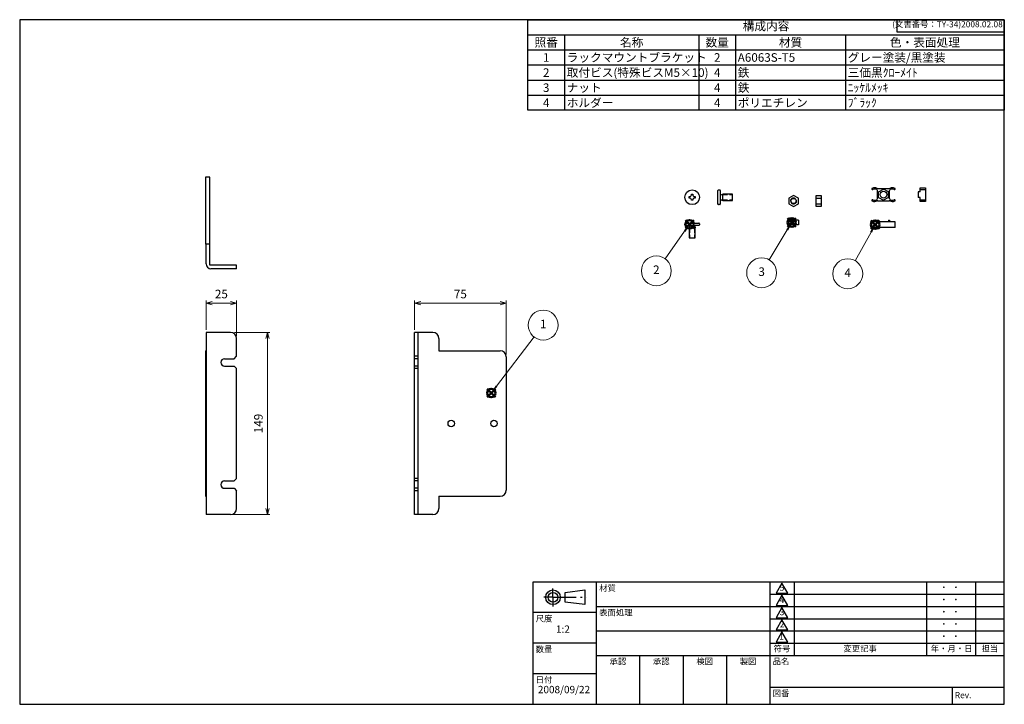
# Model space of a CAD drawing. Units: millimetres. Extents: x 0 to 806, y 0 to 560.
import ezdxf
from ezdxf.enums import TextEntityAlignment as Align

# ---------------------------------------------------------------- set-up
doc = ezdxf.new("R2010")
doc.units = ezdxf.units.MM
doc.header["$LTSCALE"] = 2
doc.linetypes.add('AM_ISO02W050x2', pattern=[3.75, 3, -0.75])
doc.linetypes.add('gen7a', pattern=[6.875, 4.75, -0.875, 0.375, -0.875])
doc.layers.add('7A', color=4, linetype='gen7a')
doc.layers.add('RAHM2', color=1, linetype='Continuous')
doc.layers.add('AM_12', color=7, linetype='Continuous', lineweight=50, plot=False)
for name, color, linetype, lineweight in [('AM_5', 3, 'Continuous', 13), ('固定ﾅｯﾄ', 8, 'Continuous', 25), ('固定ﾅｯﾄ0', 8, 'AM_ISO02W050x2', 13), ('固定ﾅｯﾄﾎﾙﾀﾞｰ', 8, 'Continuous', 25), ('ﾋﾞｽ', 8, 'Continuous', 25), ('ﾋﾞｽ0', 8, 'AM_ISO02W050x2', 13), ('ﾗｯｸﾏｳﾝﾄﾌﾞﾗｹｯﾄ', 7, 'Continuous', 25)]:
    doc.layers.add(name, color=color, linetype=linetype, lineweight=lineweight)
doc.styles.add('ACISOTS', font='isocp.shx', dxfattribs={"height": 1, "bigfont": 'extfont.shx'})
doc.styles.get("Standard").update_dxf_attribs({"font": 'ISOCP.SHX', "bigfont": 'bigfont.shx'})
doc.dimstyles.new('AM_ISO', dxfattribs={"dimtxt": 3.5, "dimasz": 2.5, "dimexe": 1, "dimexo": 1, "dimgap": 1.5, "dimtad": 1, "dimdsep": 46, "dimtxsty": 'STANDARD', "dimblk": 'OPEN30', "dimcen": 0, "dimclrd": 256, "dimclre": 256, "dimclrt": 2, "dimadec": 0, "dimazin": 2, "dimtp": 0.1, "dimtm": 0.1, "dimtfac": 0.71, "dimtmove": 0, "dimatfit": 3, "dimldrblk": 'OPEN30', "dimfxl": 1, "dimlwd": -1, "dimlwe": -1, "dimarcsym": 0})

# ---------------------------------------------------------------- blocks, each defined once
blk = doc.blocks.new('TK-A3')
for p, q in [((359, 280), (359, 275)), ((359, 275), (403, 275))]:
    blk.add_line(p, q)
blk.add_lwpolyline([(0, 0), (403, 0), (403, 280), (0, 280)], close=True)
at = {"insert": (402.36, 276.11), "char_height": 2.5, "width": 43.0784, "attachment_point": 9}
blk.add_mtext('(文書番号：TY-34)2008.02.08', dxfattribs=at)
blk = doc.blocks.new('TK-TITLE')
for p, q in [((0, 50), (-193, 50)), ((-193, 50), (-193, 0)), ((-167, 50), (-167, 0)), ((-96, 50), (-96, 0)), ((0, 0), (0, 50)), ((-179.72, 45.75), (-171.72, 46.75)), ((-179.72, 41.75), (-179.72, 45.75)), ((-171.72, 46.75), (-171.72, 40.75)), ((-171.72, 40.75), (-179.72, 41.75)), ((-167, 37.5), (-193, 37.5)), ((-167, 40), (-96, 40)), ((-167, 30), (-96, 30)), ((-167, 25), (-193, 25)), ((-167, 20), (-96, 20)), ((-149.25, 20), (-149.25, 0)), ((-131.5, 20), (-131.5, 0)), ((-113.75, 20), (-113.75, 0)), ((-96, 20), (0, 20)), ((-167, 12.5), (-193, 12.5)), ((-96, 7), (0, 7)), ((-21.18, 0), (-21.18, 7)), ((-193, 0), (0, 0))]:
    blk.add_line(p, q)
for radius in [3, 2]:
    blk.add_circle((-184.72, 43.75), radius)
at = {"layer": '7A'}
for q in [(-184.72, 47.32), (-188.44, 43.75), (-184.72, 40.04), (-170.94, 43.75)]:
    blk.add_line((-184.72, 43.75), q, dxfattribs=at)
at = {"layer": 'RAHM2'}
for p, q in [((-91, 49.6), (-93.42, 45.4)), ((-88.58, 45.4), (-91, 49.6)), ((-86, 50), (-86, 20)), ((-31.82, 50), (-31.82, 20)), ((-11.82, 50), (-11.82, 20)), ((-96, 45), (0, 45)), ((-93.42, 45.4), (-88.58, 45.4)), ((-91, 44.6), (-93.42, 40.4)), ((-88.58, 40.4), (-91, 44.6)), ((-93.42, 40.4), (-88.58, 40.4)), ((-96, 40), (0, 40)), ((-91, 39.6), (-93.42, 35.4)), ((-88.58, 35.4), (-91, 39.6)), ((-96, 35), (0, 35)), ((-93.42, 35.4), (-88.58, 35.4)), ((-91, 34.6), (-93.42, 30.4)), ((-88.58, 30.4), (-91, 34.6)), ((-96, 30), (0, 30)), ((-93.42, 30.4), (-88.58, 30.4)), ((-91, 29.6), (-93.42, 25.4)), ((-88.58, 25.4), (-91, 29.6)), ((-96, 25), (0, 25)), ((-93.42, 25.4), (-88.58, 25.4))]:
    blk.add_line(p, q, dxfattribs=at)
for tag, p, height in [('GEN-TITLE-MAT1', (-148.96, 43.3), 3), ('GEN-TITLE-MAT2', (-148.96, 33.3), 3), ('GEN-TITLE-DES1', (-84.14, 12.83), 3.5), ('GEN-TITLE-DES2', (-84, 9.15), 2.5), ('GEN-TITLE-NR1', (-84, 2), 3), ('GEN-TITLE-NR2', (-8, 1.71), 2.5)]:
    blk.add_attdef(tag, p, '', height=height)
for tag, p in [('GEN-TITLE-SCA', (-177.82, 28.3)), ('GEN-TITLE-QTY', (-175.61, 15.8))]:
    blk.add_attdef(tag, text='', height=3).set_placement(p, align=Align.BOTTOM_RIGHT)
blk.add_attdef('GEN-TITLE-DAT', text='', height=3).set_placement((-180.22, 3.59), align=Align.BOTTOM_CENTER)
for s, p in [('5', (-91, 45.65)), ('4', (-91, 40.65)), ('3', (-91, 35.65)), ('2', (-91, 30.65)), ('1', (-91.19, 25.65))]:
    blk.add_text(s, height=2.5, dxfattribs=at).set_placement(p, align=Align.BOTTOM_CENTER)
at = {"layer": 'RAHM2', "char_height": 2.5}
for s, insert, width, attachment_point in [('材質', (-165.8, 48.8), 60, 1), ('・  ・   ', (-22.28, 47.5), 20, 5), ('・  ・   ', (-22.28, 42.5), 20, 5), ('尺度', (-191.8, 36.3), 20, 1), ('表面処理', (-165.8, 38.8), 60, 1), ('・  ・   ', (-22.28, 37.5), 20, 5), ('・  ・   ', (-22.28, 32.5), 20, 5), ('・  ・   ', (-22.28, 27.5), 20, 5), ('符号', (-91, 22.5), 10, 5), ('変更記事', (-59, 22.5), 45, 5), ('年・月・日', (-21.56, 22.5), 20, 5), ('担当', (-5.91, 22.5), 15, 5), ('数量', (-191.8, 23.8), 20, 1), ('承認', (-158.13, 18.8), 17, 2), ('承認', (-140.38, 18.8), 17, 2), ('検図', (-122.63, 18.8), 17, 2), ('製図', (-104.88, 18.8), 17, 2), ('品名', (-94.8, 18.8), 90, 1), ('日付', (-191.8, 11.3), 60, 1), ('図番', (-94.8, 5.8), 90, 1), ('Rev.', (-16.86, 3.43), 7.9365, 5)]:
    blk.add_mtext(s, dxfattribs=dict(at, insert=insert, width=width, attachment_point=attachment_point))
blk = doc.blocks.new('*S29')
at = {"layer": 'AM_12', "color": 4}
for p, q in [((628.44, 390.59), (635.44, 397.59)), ((628.44, 397.59), (635.44, 390.59))]:
    blk.add_line(p, q, dxfattribs=at)
blk.add_circle((631.94, 394.09), 3.5, dxfattribs=at)
blk = doc.blocks.new('*S30')
at = {"layer": 'AM_12', "color": 4}
for p, q in [((696.85, 388.84), (703.85, 395.84)), ((696.85, 395.84), (703.85, 388.84))]:
    blk.add_line(p, q, dxfattribs=at)
blk.add_circle((700.35, 392.34), 3.5, dxfattribs=at)
blk = doc.blocks.new('*S31')
at = {"layer": 'AM_12', "color": 4}
for p, q in [((382.56, 251.14), (389.56, 258.14)), ((382.56, 258.14), (389.56, 251.14))]:
    blk.add_line(p, q, dxfattribs=at)
blk.add_circle((386.06, 254.64), 3.5, dxfattribs=at)
blk = doc.blocks.new('*S32')
at = {"layer": 'AM_5'}
blk.add_line((421.09, 300.47), (390.31, 260.2), dxfattribs=at)
at = {"layer": 'AM_5', "color": 3}
blk.add_circle((428.54, 310.2), 12.25, dxfattribs=at)
at = {"layer": 'AM_5', "linetype": 'Continuous'}
blk.add_trace([(389.58, 260.76), (391.04, 259.64), (386.06, 254.64)], dxfattribs=at)
at = {"layer": 'AM_5', "color": 7, "insert": (428.54, 310.2), "char_height": 7, "attachment_point": 5, "style": 'ACISOTS'}
blk.add_mtext('1', dxfattribs=at)
blk = doc.blocks.new('A$C506642F4')
at = {"layer": 'ﾋﾞｽ'}
for p, q in [((-2.45, 0.56), (-2.12, 0.56)), ((-2.45, -0.56), (-2.45, 0.56)), ((-0.56, 2.12), (-0.56, 2.45)), ((-0.56, 2.45), (0.56, 2.45)), ((0.56, 2.45), (0.56, 2.12)), ((2.12, 0.56), (2.45, 0.56)), ((2.45, 0.56), (2.45, -0.56)), ((-2.12, -0.56), (-2.45, -0.56)), ((-0.56, -2.45), (-0.56, -2.12)), ((0.56, -2.45), (-0.56, -2.45)), ((0.56, -2.12), (0.56, -2.45)), ((2.45, -0.56), (2.12, -0.56))]:
    blk.add_line(p, q, dxfattribs=at)
blk.add_circle((0, 0), 6, dxfattribs=at)
for centre, start, end in [((-2.12, 2.12), 270, 0), ((2.12, 2.12), 180, 270), ((-2.12, -2.12), 0, 90), ((2.12, -2.12), 90, 180)]:
    blk.add_arc(centre, 1.56, start, end, dxfattribs=at)
blk = doc.blocks.new('A$C58A66F36')
at = {"layer": 'ﾋﾞｽ'}
for p, q in [((-2, -5.49), (-2, 5.49)), ((-1.5, 5.99), (-0.5, 5.99)), ((0, 5.49), (0, -5.49)), ((0.25, 2.06), (2, 2.49)), ((10, 2.49), (2, 2.49)), ((2, -2.51), (2, 2.49)), ((10, -2.51), (10, 2.49)), ((-0.5, -5.99), (-1.5, -5.99)), ((0.25, -2.07), (2, -2.51)), ((2, -2.51), (10, -2.51))]:
    blk.add_line(p, q, dxfattribs=at)
for centre, radius, start, end in [((-1.5, 5.49), 0.5, 90, 180), ((-0.5, 5.49), 0.5, 0, 90), ((0.2, 2.25), 0.2, 180, 284.03624), ((-1.5, -5.49), 0.5, 180, 270), ((-0.5, -5.49), 0.5, 270, 0), ((0.2, -2.26), 0.2, 75.96376, 180)]:
    blk.add_arc(centre, radius, start, end, dxfattribs=at)
at = {"layer": 'ﾋﾞｽ0'}
for p, q in [((0, 1.99), (10, 1.99)), ((0, -2.01), (10, -2.01))]:
    blk.add_line(p, q, dxfattribs=at)
blk = doc.blocks.new('A$C1A6124BC')
at = {"layer": '固定ﾅｯﾄ'}
for p, q in [((0, 4.6), (-3.98, 2.3)), ((-3.98, 2.3), (-3.98, -2.3)), ((3.98, 2.3), (0, 4.6)), ((3.98, -2.3), (3.98, 2.3)), ((-3.98, -2.3), (0, -4.6)), ((0, -4.6), (3.98, -2.3))]:
    blk.add_line(p, q, dxfattribs=at)
blk.add_circle((0, 0), 2.15, dxfattribs=at)
at = {"layer": '固定ﾅｯﾄ0'}
blk.add_circle((0, 0), 2.5, dxfattribs=at)
blk = doc.blocks.new('A$C18C21F5F')
at = {"layer": '固定ﾅｯﾄ'}
for p, q in [((-4, -4.6), (-4, 4.6)), ((-4, 4.6), (0, 4.6)), ((-4, 2.3), (0, 2.3)), ((0, 4.6), (0, -4.6)), ((-4, -2.3), (0, -2.3)), ((0, -4.6), (-4, -4.6))]:
    blk.add_line(p, q, dxfattribs=at)
blk = doc.blocks.new('A$C4FAF6DB6')
at = {"layer": '固定ﾅｯﾄ'}
for p, q in [((-3.98, 4), (-3.98, 0)), ((3.98, 4), (-3.98, 4)), ((3.98, 0), (-3.98, 0)), ((0, 4), (0, 0)), ((3.98, 4), (3.98, 0))]:
    blk.add_line(p, q, dxfattribs=at)
blk = doc.blocks.new('A$C546A34E5')
at = {"layer": '固定ﾅｯﾄﾎﾙﾀﾞｰ'}
for p, q in [((-9.5, 4.7), (-9.5, 4.7)), ((-5, -3.27), (-5, 3.27)), ((-5, 2.3), (-3.98, 2.3)), ((-4.75, 5), (4.75, 5)), ((-3.98, 2.3), (0, 4.6)), ((-3.98, -2.3), (-3.98, 2.3)), ((3.98, 2.3), (0, 4.6)), ((3.98, -2.3), (3.98, 2.3)), ((3.98, 2.3), (5, 2.3)), ((5, -3.27), (5, 3.27)), ((9.5, 4.7), (9.5, 4.7)), ((-9.5, -4.7), (-9.5, -4.7)), ((-5, -2.3), (-3.98, -2.3)), ((-4.75, -5), (4.75, -5)), ((-3.98, -2.3), (0, -4.6)), ((3.98, -2.3), (0, -4.6)), ((3.98, -2.3), (5, -2.3)), ((9.5, -4.7), (9.5, -4.7))]:
    blk.add_line(p, q, dxfattribs=at)
blk.add_circle((0, 0), 2.75, dxfattribs=at)
for centre, radius, start, end in [((-9, 4.7), 0.5, 115.81449, 180), ((-9, 4.7), 0.5, 180, 295.81449), ((-7.25, 1.08), 4.52, 63.0345, 115.81449), ((-7.25, 1.08), 3.52, 60.24595, 115.81449), ((-6, 3.27), 1, 0, 60.24595), ((-4.75, 6), 1, 243.0345, 270), ((4.75, 6), 1, 270, 296.9655), ((6, 3.27), 1, 119.75405, 180), ((7.25, 1.08), 4.52, 64.18551, 116.9655), ((7.25, 1.08), 3.52, 64.18551, 119.75405), ((9, 4.7), 0.5, 244.18551, 0), ((9, 4.7), 0.5, 0, 64.18551), ((-9, -4.7), 0.5, 64.18551, 180), ((-9, -4.7), 0.5, 180, 244.18551), ((-7.25, -1.08), 4.52, 244.18551, 296.9655), ((-7.25, -1.08), 3.52, 244.18551, 299.75405), ((-6, -3.27), 1, 299.75405, 0), ((-4.75, -6), 1, 90, 116.9655), ((4.75, -6), 1, 63.0345, 90), ((6, -3.27), 1, 180, 240.24595), ((7.25, -1.08), 4.52, 243.0345, 295.81449), ((7.25, -1.08), 3.52, 240.24595, 295.81449), ((9, -4.7), 0.5, 0, 115.81449), ((9, -4.7), 0.5, 295.81449, 0)]:
    blk.add_arc(centre, radius, start, end, dxfattribs=at)
blk = doc.blocks.new('A$C10E31306')
at = {"layer": '固定ﾅｯﾄﾎﾙﾀﾞｰ'}
for p, q in [((-6, 2.3), (-6, -2.3)), ((-4.5, 2.3), (-6, 2.3)), ((-4.5, 5.6), (0, 5.6)), ((-4.5, 2.3), (-4.5, 5.6)), ((-4.5, 4.25), (0, 4.25)), ((0, 5.6), (0, -5.6)), ((-4.5, -2.3), (-6, -2.3)), ((-4.5, -5.6), (-4.5, -2.3)), ((-4.5, -4.25), (0, -4.25)), ((0, -5.6), (-4.5, -5.6))]:
    blk.add_line(p, q, dxfattribs=at)
blk = doc.blocks.new('A$C5EF50611')
at = {"layer": '固定ﾅｯﾄﾎﾙﾀﾞｰ'}
for p, q in [((9.5, 4.5), (-9.5, 4.5)), ((-9.5, 0), (-9.5, 4.5)), ((9.5, 0), (-9.5, 0)), ((-5, 6), (-3.98, 6)), ((-5, 4.5), (-5, 6)), ((-3.98, 4.5), (-3.98, 6)), ((3.98, 6), (5, 6)), ((3.98, 6), (3.98, 4.5)), ((5, 6), (5, 4.5)), ((9.5, 0), (9.5, 4.5))]:
    blk.add_line(p, q, dxfattribs=at)
blk = doc.blocks.new('*S33')
at = {"layer": 'AM_12', "color": 4}
for p, q in [((544.89, 389.1), (551.89, 396.1)), ((544.89, 396.1), (551.89, 389.1))]:
    blk.add_line(p, q, dxfattribs=at)
blk.add_circle((548.39, 392.6), 3.5, dxfattribs=at)
blk = doc.blocks.new('*S34')
at = {"layer": 'AM_5'}
blk.add_line((528.28, 364.51), (544.32, 386.91), dxfattribs=at)
at = {"layer": 'AM_5', "color": 3}
blk.add_circle((521.15, 354.55), 12.25, dxfattribs=at)
at = {"layer": 'AM_5', "linetype": 'Continuous'}
blk.add_trace([(545.07, 386.37), (543.57, 387.45), (548.39, 392.6)], dxfattribs=at)
at = {"layer": 'AM_5', "color": 7, "insert": (521.15, 354.55), "char_height": 7, "attachment_point": 5, "style": 'ACISOTS'}
blk.add_mtext('2', dxfattribs=at)
blk = doc.blocks.new('*S35')
at = {"layer": 'AM_5'}
blk.add_line((613.65, 363.5), (628.35, 388.09), dxfattribs=at)
at = {"layer": 'AM_5', "color": 3}
blk.add_circle((607.36, 352.99), 12.25, dxfattribs=at)
at = {"layer": 'AM_5', "linetype": 'Continuous'}
blk.add_trace([(629.14, 387.61), (627.56, 388.56), (631.94, 394.09)], dxfattribs=at)
at = {"layer": 'AM_5', "color": 7, "insert": (607.36, 352.99), "char_height": 7, "attachment_point": 5, "style": 'ACISOTS'}
blk.add_mtext('3', dxfattribs=at)
blk = doc.blocks.new('*S36')
at = {"layer": 'AM_5'}
blk.add_line((683.84, 362.89), (696.93, 386.24), dxfattribs=at)
at = {"layer": 'AM_5', "color": 3}
blk.add_circle((677.84, 352.2), 12.25, dxfattribs=at)
at = {"layer": 'AM_5', "linetype": 'Continuous'}
blk.add_trace([(697.73, 385.78), (696.13, 386.69), (700.35, 392.34)], dxfattribs=at)
at = {"layer": 'AM_5', "color": 7, "insert": (677.84, 352.2), "char_height": 7, "attachment_point": 5, "style": 'ACISOTS'}
blk.add_mtext('4', dxfattribs=at)
blk = doc.blocks.new('*S37')
at = {"color": 7}
for p, q in [((416, 560), (806, 560)), ((416, 485.9), (416, 560)), ((806, 560), (806, 485.9)), ((806, 485.9), (416, 485.9))]:
    blk.add_line(p, q, dxfattribs=at)
at = {"color": 1}
for p, q in [((416, 547.65), (806, 547.65)), ((446, 547.65), (446, 535.3)), ((556, 547.65), (556, 535.3)), ((586, 547.65), (586, 535.3)), ((676, 547.65), (676, 535.3)), ((416, 535.3), (806, 535.3)), ((446, 535.3), (446, 522.95)), ((556, 535.3), (556, 522.95)), ((586, 535.3), (586, 522.95)), ((676, 535.3), (676, 522.95)), ((416, 522.95), (806, 522.95)), ((446, 522.95), (446, 510.6)), ((556, 522.95), (556, 510.6)), ((586, 522.95), (586, 510.6)), ((676, 522.95), (676, 510.6)), ((416, 510.6), (806, 510.6)), ((446, 510.6), (446, 498.25)), ((556, 510.6), (556, 498.25)), ((586, 510.6), (586, 498.25)), ((676, 510.6), (676, 498.25)), ((416, 498.25), (806, 498.25)), ((446, 498.25), (446, 485.9)), ((556, 498.25), (556, 485.9)), ((586, 498.25), (586, 485.9)), ((676, 498.25), (676, 485.9))]:
    blk.add_line(p, q, dxfattribs=at)
at = {"color": 2, "insert": (611, 553.83), "char_height": 7, "attachment_point": 5, "style": 'ACISOTS'}
blk.add_mtext('構成内容', dxfattribs=at)
at = {"color": 2, "char_height": 7, "style": 'ACISOTS'}
for s, insert, width, attachment_point in [('照番', (431, 544.95), 26.4, 2), ('名称', (501, 544.95), 106.4, 2), ('数量', (571, 544.95), 26.4, 2), ('材質', (631, 544.95), 86.4, 2), ('色・表面処理', (741, 544.95), 126.4, 2), ('1', (431, 532.6), 26.4, 2), ('ラックマウントブラケット', (447.8, 532.6), 106.4, 1), ('2', (571, 532.6), 26.4, 2), ('A6063S-T5', (587.8, 532.6), 86.4, 1), ('グレー塗装/黒塗装', (677.8, 532.6), 126.4, 1), ('2', (431, 520.25), 26.4, 2), ('取付ビス(特殊ビスM5×10)', (447.8, 520.25), 106.4, 1), ('4', (571, 520.25), 26.4, 2), ('鉄', (587.8, 520.25), 86.4, 1), ('三価黒ｸﾛｰﾒｲﾄ', (677.8, 520.25), 126.4, 1), ('3', (431, 507.9), 26.4, 2), ('ナット', (447.8, 507.9), 106.4, 1), ('4', (571, 507.9), 26.4, 2), ('鉄', (587.8, 507.9), 86.4, 1), ('ﾆｯｹﾙﾒｯｷ', (677.8, 507.9), 126.4, 1), ('4', (431, 495.55), 26.4, 2), ('ホルダー', (447.8, 495.55), 106.4, 1), ('4', (571, 495.55), 26.4, 2), ('ポリエチレン', (587.8, 495.55), 86.4, 1), ('ﾌﾞﾗｯｸ', (677.8, 495.55), 126.4, 1)]:
    blk.add_mtext(s, dxfattribs=dict(at, insert=insert, width=width, attachment_point=attachment_point))
blk = doc.blocks.new('_Open30')
at = {"color": 0, "linetype": 'ByBlock', "lineweight": -2}
for p, q in [((-1, 0.27), (0, 0)), ((0, 0), (-1, -0.27)), ((0, 0), (-1, 0))]:
    blk.add_line(p, q, dxfattribs=at)
blk = doc.blocks.new('*D23')
at = {"layer": 'AM_5'}
for p, q in [((152.6, 306.19), (152.6, 330.19)), ((157.6, 328.19), (172.6, 328.19)), ((177.6, 301.19), (177.6, 330.19))]:
    blk.add_line(p, q, dxfattribs=at)
at = {"layer": 'Defpoints', "color": 0}
for p in [(177.6, 328.19), (152.6, 304.19), (177.6, 299.19)]:
    blk.add_point(p, dxfattribs=at)
at = {"layer": 'AM_5', "xscale": 5, "yscale": 5, "zscale": 5, "rotation": 180}
blk.add_blockref('_Open30', (152.6, 328.19), dxfattribs=at)
at = {"layer": 'AM_5', "xscale": 5, "yscale": 5, "zscale": 5}
blk.add_blockref('_Open30', (177.6, 328.19), dxfattribs=at)
at = {"layer": 'AM_5', "color": 2, "insert": (165.1, 334.69), "char_height": 7, "attachment_point": 5}
blk.add_mtext('25', dxfattribs=at)
blk = doc.blocks.new('*D24')
at = {"layer": 'AM_5'}
for p, q in [((175.8, 304.19), (204.8, 304.19)), ((202.8, 299.19), (202.8, 160.19)), ((174.6, 155.19), (204.8, 155.19))]:
    blk.add_line(p, q, dxfattribs=at)
at = {"layer": 'Defpoints', "color": 0}
for p in [(173.8, 304.19), (172.6, 155.19), (202.8, 155.19)]:
    blk.add_point(p, dxfattribs=at)
at = {"layer": 'AM_5', "xscale": 5, "yscale": 5, "zscale": 5}
for p, rotation in [((202.8, 304.19), 90), ((202.8, 155.19), 270)]:
    blk.add_blockref('_Open30', p, dxfattribs=dict(at, rotation=rotation))
at = {"layer": 'AM_5', "color": 2, "insert": (196.3, 229.69), "char_height": 7, "attachment_point": 5, "rotation": 90}
blk.add_mtext('149', dxfattribs=at)
blk = doc.blocks.new('*D25')
at = {"layer": 'AM_5'}
for p, q in [((323.24, 306.19), (323.24, 330.19)), ((328.24, 328.19), (393.24, 328.19)), ((398.24, 286.19), (398.24, 330.19))]:
    blk.add_line(p, q, dxfattribs=at)
at = {"layer": 'Defpoints', "color": 0}
for p in [(398.24, 328.19), (323.24, 304.19), (398.24, 284.19)]:
    blk.add_point(p, dxfattribs=at)
at = {"layer": 'AM_5', "xscale": 5, "yscale": 5, "zscale": 5, "rotation": 180}
blk.add_blockref('_Open30', (323.24, 328.19), dxfattribs=at)
at = {"layer": 'AM_5', "xscale": 5, "yscale": 5, "zscale": 5}
blk.add_blockref('_Open30', (398.24, 328.19), dxfattribs=at)
at = {"layer": 'AM_5', "color": 2, "insert": (360.74, 334.69), "char_height": 7, "attachment_point": 5}
blk.add_mtext('75', dxfattribs=at)

msp = doc.modelspace()

# ---------------------------------------------------------------- linework, layer by layer
at = {"layer": 'ﾗｯｸﾏｳﾝﾄﾌﾞﾗｹｯﾄ'}
for p, q in [((155.596, 431.286), (152.096, 431.286)), ((152.096, 431.286), (152.096, 376.286)), ((155.596, 359.286), (155.596, 431.286)), ((155.596, 376.286), (152.096, 376.286)), ((152.596, 360.286), (152.596, 376.286)), ((177.596, 359.286), (155.596, 359.286)), ((177.596, 356.286), (156.596, 356.286)), ((177.596, 356.286), (177.596, 359.286)), ((172.596, 304.189), (152.596, 304.189)), ((152.596, 304.189), (152.596, 155.189)), ((177.596, 284.689), (177.596, 299.189)), ((323.242, 155.189), (323.242, 304.189)), ((338.242, 304.189), (323.242, 304.189)), ((326.242, 155.189), (326.242, 304.189)), ((343.242, 299.189), (343.242, 289.189)), ((152.096, 289.189), (152.596, 289.189)), ((152.096, 289.189), (152.096, 170.189)), ((167.596, 282.689), (175.596, 282.689)), ((175.596, 282.689), (177.596, 284.689)), ((326.242, 284.689), (323.242, 284.689)), ((326.242, 282.689), (323.242, 282.689)), ((343.242, 289.189), (393.242, 289.189)), ((398.242, 284.189), (398.242, 175.189)), ((167.596, 276.689), (175.596, 276.689)), ((175.596, 276.689), (177.596, 274.689)), ((177.596, 184.689), (177.596, 274.689)), ((326.242, 276.689), (323.242, 276.689)), ((326.242, 274.689), (323.242, 274.689)), ((167.596, 182.689), (175.596, 182.689)), ((175.596, 182.689), (177.596, 184.689)), ((326.242, 184.689), (323.242, 184.689)), ((326.242, 182.689), (323.242, 182.689)), ((152.096, 170.189), (152.596, 170.189)), ((167.596, 176.689), (175.596, 176.689)), ((175.596, 176.689), (177.596, 174.689)), ((177.596, 160.189), (177.596, 174.689)), ((326.242, 176.689), (323.242, 176.689)), ((326.242, 174.689), (323.242, 174.689)), ((343.242, 170.189), (393.242, 170.189)), ((343.242, 170.189), (343.242, 160.189)), ((172.596, 155.189), (152.596, 155.189)), ((338.242, 155.189), (323.242, 155.189))]:
    msp.add_line(p, q, dxfattribs=at)
for centre in [(353.242, 229.689), (388.242, 229.689)]:
    msp.add_circle(centre, 2.6, dxfattribs=at)
for centre, radius, start, end in [((156.596, 360.286), 4, 180, 270), ((172.596, 299.189), 5, 0, 90), ((338.242, 299.189), 5, 0, 90), ((167.596, 279.689), 3, 90, 270), ((393.242, 284.189), 5, 0, 90), ((167.596, 179.689), 3, 90, 270), ((393.242, 175.189), 5, 270, 0), ((172.596, 160.189), 5, 270, 0), ((338.242, 160.189), 5, 270, 0)]:
    msp.add_arc(centre, radius, start, end, dxfattribs=at)

# ---------------------------------------------------------------- block references
at = {"lineweight": 0, "xscale": 2, "yscale": 2, "zscale": 2}
msp.add_blockref('TK-A3', (0, 0), dxfattribs=at)
for name, p in [('*S37', (0, 0)), ('A$C506642F4', (550.471, 414.709)), ('A$C58A66F36', (573.522, 414.716)), ('A$C546A34E5', (707.113, 416.903)), ('A$C10E31306', (741.542, 416.903)), ('A$C1A6124BC', (633.459, 411.724)), ('A$C18C21F5F', (656.047, 411.724)), ('A$C4FAF6DB6', (633.459, 392.155)), ('A$C5EF50611', (707.113, 390.071))]:
    msp.add_blockref(name, p)
at = {"rotation": 270}
msp.add_blockref('A$C58A66F36', (550.477, 391.658), dxfattribs=at)
at = {"lineweight": 0, "xscale": 2, "yscale": 2, "zscale": 2}
msp.add_blockref('TK-TITLE', (806, 0), dxfattribs=at).add_auto_attribs({'GEN-TITLE-SCA': '1:2', 'GEN-TITLE-DAT': '2008/09/22'})
at = {"layer": 'AM_12'}
for name in ['*S33', '*S29', '*S30', '*S31']:
    msp.add_blockref(name, (0, 0), dxfattribs=at)
at = {"layer": 'AM_5'}
for name in ['*S34', '*S35', '*S36', '*S32']:
    msp.add_blockref(name, (0, 0), dxfattribs=at)

# ---------------------------------------------------------------- dimensions: what is measured, and where the dimension line sits
for base, p1, p2, angle, picture, middle in [((177.596, 328.189), (152.596, 304.189), (177.596, 299.189), 0, '*D23', (165.096, 334.69)), ((202.796, 155.189), (173.796, 304.189), (172.596, 155.189), 90, '*D24', (196.296, 229.689))]:
    dim = msp.add_linear_dim(base=base, p1=p1, p2=p2, angle=angle, dimstyle='AM_ISO', override={"dimscale": 2}, dxfattribs=at)
    dim.commit()
    dim.dimension.update_dxf_attribs({"geometry": picture, "text_midpoint": middle})
dim = msp.add_linear_dim(base=(398.242, 328.189), p1=(323.242, 304.189), p2=(398.242, 284.189), dimstyle='AM_ISO', override={"dimscale": 2}, dxfattribs=at)
dim.commit()
dim.dimension.update_dxf_attribs({"geometry": '*D25', "text_midpoint": (360.742, 334.689)})

doc.saveas('drawing.dxf')
